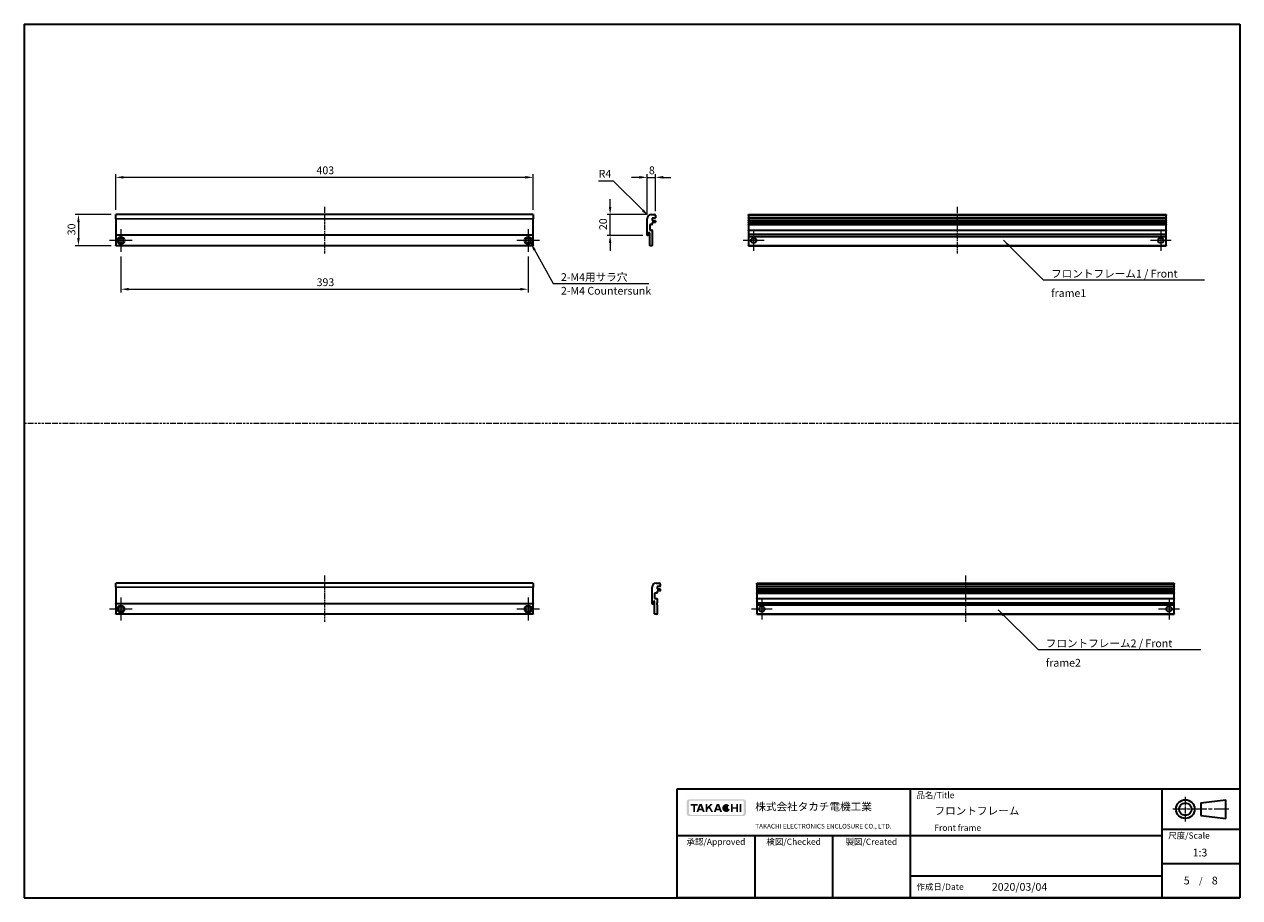
# Model space of a CAD drawing. Units: millimetres. Extents: x -1 to 11408, y 0 to 1545.
# Drawn here: x 5904 to 7077, y 0 to 843 of the extents above; entities that cross this region are included whole.
import ezdxf
from ezdxf.enums import TextEntityAlignment as Align

# ---------------------------------------------------------------- set-up
doc = ezdxf.new("R2010")
doc.units = ezdxf.units.MM
doc.linetypes.add('CHAIN', pattern=[0.3543, 0.2362, -0.0295, 0.0591, -0.0295])
doc.linetypes.add('DASH_DOT', pattern=[0.37, 0.24, -0.06, 0.01, -0.06])
for name, color, linetype, lineweight in [('Border (ISO)', 7, 'Continuous', 35), ('Dimension (ISO)', 7, 'Continuous', 18), ('Dimension (ISO) @ 1', 7, 'Continuous', 18), ('Sketch Geometry (ISO)', 7, 'Continuous', 18), ('Symbol (ISO)', 7, 'Continuous', 18), ('Symbol (ISO) @ 1', 7, 'Continuous', 18), ('Title (ISO)', 7, 'Continuous', 35), ('Visible (ISO)', 7, 'Continuous', 35), ('Visible Narrow (ISO)', 7, 'Continuous', 25)]:
    doc.layers.add(name, color=color, linetype=linetype, lineweight=lineweight)
for name, color, linetype, lineweight, true_color in [('Center Mark (ISO)', 7, 'Continuous', 18, 0x80ffff), ('Centerline (ISO)', 7, 'Continuous', 18, 0x80ffff), ('Hatch (ISO)', 1, 'Continuous', 18, 0xff0000)]:
    doc.layers.add(name, color=color, linetype=linetype, lineweight=lineweight, true_color=true_color)
doc.styles.add('Note Text (TK)', font='MS PGothic.ttf')
doc.styles.add('文字スタイル67', font='arial.ttf')
doc.dimstyles.new('Default - Method 1b (TK)', dxfattribs={"dimscale": 3, "dimtxt": 2.5, "dimasz": 2.5, "dimexe": 1, "dimexo": 1.5, "dimgap": 1, "dimtad": 1, "dimtoh": 1, "dimrnd": 1e-08, "dimdsep": 46, "dimtxsty": 'Note Text (TK)', "dimcen": 0.09, "dimdle": 5, "dimclrd": 100, "dimclre": 100, "dimclrt": 7, "dimadec": 1, "dimazin": 1, "dimtfac": 1, "dimtmove": 0, "dimatfit": 3, "dimfxl": 0, "dimtolj": 1, "dimlwd": -1, "dimlwe": -1, "dimarcsym": 0})
doc.dimstyles.new('Default - Method 1b (TK)$7', dxfattribs={"dimscale": 3, "dimtxt": 2.5, "dimasz": 2.5, "dimexe": 1, "dimexo": 1.5, "dimgap": 1, "dimtad": 1, "dimtoh": 1, "dimrnd": 1e-08, "dimdsep": 46, "dimtxsty": 'Note Text (TK)', "dimcen": 0.09, "dimdle": 5, "dimclrd": 256, "dimclre": 100, "dimclrt": 7, "dimadec": 1, "dimazin": 1, "dimtfac": 1, "dimtmove": 0, "dimatfit": 3, "dimfxl": 0, "dimtolj": 1, "dimlwd": -1, "dimlwe": -1, "dimarcsym": 0})

# ---------------------------------------------------------------- blocks, each defined once
blk = doc.blocks.new('図面枠 tk図枠')
at = {"layer": 'Border (ISO)'}
for p, q in [((14.5, 289), (405.5, 289)), ((14.5, 289), (14.5, 8)), ((405.5, 289), (405.5, 8)), ((14.5, 8), (405.5, 8))]:
    blk.add_line(p, q, dxfattribs=at)
blk = doc.blocks.new('表題欄 tk表題欄')
at = {"layer": 'Hatch (ISO)'}
h = blk.add_hatch(color=256, dxfattribs=at)
edge = h.paths.add_edge_path(flags=0)
edge.add_arc((95.58, 236.3), 0.596, 270, 360)
edge.add_line((96.17, 236.3), (96.17, 239.71))
edge.add_arc((95.58, 239.71), 0.596, 0, 90)
edge.add_line((95.58, 240.31), (79.14, 240.31))
edge.add_arc((79.14, 239.71), 0.596, 90, 180)
edge.add_line((78.54, 239.71), (78.54, 236.3))
edge.add_arc((79.14, 236.3), 0.596, 180, 270)
edge.add_line((79.14, 235.7), (95.58, 235.7))
edge = h.paths.add_edge_path()
edge.add_line((77.84, 239.96), (77.84, 236.05))
edge.add_arc((78.54, 236.05), 0.702, 180, 270)
edge.add_line((78.54, 235.35), (96.17, 235.35))
edge.add_arc((96.17, 236.05), 0.702, 270, 360)
edge.add_line((96.87, 236.05), (96.87, 239.96))
edge.add_arc((96.17, 239.96), 0.702, 0, 90)
edge.add_line((96.17, 240.66), (78.54, 240.66))
edge.add_arc((78.54, 239.96), 0.702, 90, 180)
for points in [[(79.07, 239.15), (79.07, 238.66), (79.92, 238.66), (79.92, 236.66), (80.51, 236.66), (80.51, 238.66), (81.36, 238.66), (81.36, 239.15)], [(85.68, 236.66), (84.94, 237.89), (84.42, 237.32), (84.42, 236.66), (83.9, 236.66), (83.9, 239.15), (84.42, 239.15), (84.42, 238.1), (85.39, 239.15), (86.11, 239.15), (85.32, 238.3), (86.3, 236.66)], [(92.09, 239.15), (92.09, 236.66), (92.61, 236.66), (92.61, 237.66), (93.77, 237.66), (93.77, 236.66), (94.29, 236.66), (94.29, 239.15), (93.77, 239.15), (93.77, 238.15), (92.61, 238.15), (92.61, 239.15)], [(94.84, 239.15), (94.84, 236.66), (95.36, 236.66), (95.36, 239.15)]]:
    blk.add_hatch(color=256, dxfattribs=at).paths.add_polyline_path(points)
h = blk.add_hatch(color=256, dxfattribs=at)
h.paths.add_polyline_path([(82.59, 237.71), (81.95, 237.71), (82.27, 238.58)], flags=0)
h.paths.add_polyline_path([(82.78, 237.2), (81.76, 237.2), (81.57, 236.66), (80.95, 236.66), (81.86, 239.15), (82.68, 239.15), (83.59, 236.66), (82.98, 236.66)])
h = blk.add_hatch(color=256, dxfattribs=at)
h.paths.add_polyline_path([(87.53, 237.71), (88.16, 237.71), (87.85, 238.58)], flags=0)
h.paths.add_polyline_path([(87.14, 236.66), (87.34, 237.2), (88.35, 237.2), (88.55, 236.66), (89.17, 236.66), (88.25, 239.15), (87.44, 239.15), (86.52, 236.66)])
h = blk.add_hatch(color=256, dxfattribs=at)
edge = h.paths.add_edge_path()
edge.add_arc((90.52, 237.9), 1.27, 38.5505, 336.582)
edge.add_line((91.69, 237.4), (91.17, 237.62))
edge.add_ellipse((90.52, 237.9), major_axis=(0, -0.8), ratio=0.867347, start_angle=124.651, end_angle=429.4109, ccw=False)
edge.add_line((91.09, 238.36), (91.52, 238.7))
at = {"layer": 'Title (ISO)'}
for p, q in [((74.71, 244.05), (255.71, 244.05)), ((74.71, 209.05), (74.71, 244.05)), ((149.71, 244.05), (149.71, 209.05)), ((230.71, 244.05), (230.71, 209.05)), ((255.71, 244.05), (255.71, 209.05)), ((243.21, 239.55), (251.21, 240.55)), ((243.21, 239.55), (243.21, 235.55)), ((251.21, 234.55), (251.21, 240.55)), ((243.21, 235.55), (251.21, 234.55)), ((230.71, 231.05), (255.71, 231.05)), ((74.71, 229.05), (230.71, 229.05)), ((99.71, 229.05), (99.71, 209.05)), ((124.71, 229.05), (124.71, 209.05)), ((230.71, 220.05), (255.71, 220.05)), ((149.71, 216.05), (230.71, 216.05)), ((255.71, 209.05), (74.71, 209.05))]:
    blk.add_line(p, q, dxfattribs=at)
at = {"layer": 'Title (ISO)', "color": 4, "linetype": 'CHAIN', "lineweight": 18, "ltscale": 8.88956, "true_color": 0x00ffff}
blk.add_line((238.21, 241.55), (238.21, 233.55), dxfattribs=at)
at = {"layer": 'Title (ISO)', "color": 4, "linetype": 'CHAIN', "lineweight": 18, "ltscale": 20.001633, "true_color": 0x00ffff}
blk.add_line((252.21, 237.55), (234.21, 237.55), dxfattribs=at)
at = {"layer": 'Title (ISO)'}
for radius in [3, 2]:
    blk.add_circle((238.21, 237.55), radius, dxfattribs=at)
at = {"layer": 'Title (ISO)', "color": 1, "true_color": 0xff0000, "char_height": 2, "line_spacing_factor": 1.5, "style": 'Note Text (TK)'}
for s, insert, attachment_point in [('\\fＭＳ Ｐゴシック|b0|i0;\\H2.0000;品名/Title', (151.71, 242.05), 4), ('\\fＭＳ Ｐゴシック|b0|i0;\\H2.0000;承認/Approved', (87.21, 227.05), 5), ('\\fＭＳ Ｐゴシック|b0|i0;\\H2.0000;検図/Checked', (112.21, 227.05), 5), ('\\fＭＳ Ｐゴシック|b0|i0;\\H2.0000;製図/Created', (137.21, 227.05), 5), ('\\fＭＳ Ｐゴシック|b0|i0;\\H2.0000;尺度/Scale', (232.71, 229.05), 4), ('\\fＭＳ Ｐゴシック|b0|i0;\\H2.0000;作成日/Date', (151.71, 212.55), 4)]:
    blk.add_mtext(s, dxfattribs=dict(at, insert=insert, attachment_point=attachment_point))
at = {"layer": 'Title (ISO)', "color": 7, "line_spacing_factor": 1.5, "style": 'Note Text (TK)'}
for s, insert, char_height, attachment_point in [('株式会社タカチ電機工業', (99.87, 238.05), 2.5, 4), ('\\fArial|b0|i0;\\H1.4986;TAKACHI ELECTRONICS ENCLOSURE CO., LTD.', (99.87, 232.05), 1.4986, 4), ('\\fＭＳ Ｐゴシック|b0|i0;\\H2.0000;/', (243.21, 214.55), 2, 5)]:
    blk.add_mtext(s, dxfattribs=dict(at, insert=insert, char_height=char_height, attachment_point=attachment_point))
at = {"layer": 'Title (ISO)', "color": 7}
for tag, p, height, style in [('<品名>_001', (157.62, 235.75), 2.5, 'Note Text (TK)'), ('<Title>_001', (157.49, 230.55), 2, '文字スタイル67'), ('<ページ_No.>_001', (237.95, 213.3), 2.5, 'Note Text (TK)'), ('<総ページ数>_001', (246.8, 213.3), 2.5, 'Note Text (TK)'), ('作成日_001', (175.58, 211.28), 2.5, 'Note Text (TK)')]:
    blk.add_attdef(tag, p, '', height=height, dxfattribs=dict(at, style=style))
at = {"layer": 'Title (ISO)', "color": 7, "style": 'Note Text (TK)'}
blk.add_attdef('<尺度>', text='', height=2.5, dxfattribs=at).set_placement((243.21, 223.55), align=Align.MIDDLE_CENTER)
blk = doc.blocks.new('*D109')
at = {"layer": 'Defpoints', "color": 0, "transparency": 16777216}
for p in [(5992.5, 695.2), (5992.5, 659.2), (6395.5, 659.2)]:
    blk.add_point(p, dxfattribs=at)
at = {"layer": 'Dimension (ISO)', "color": 100, "transparency": 16777216}
for p, q in [((5992.5, 663.7), (5992.5, 698.2)), ((6388, 695.2), (6000, 695.2)), ((6395.5, 663.7), (6395.5, 698.2))]:
    blk.add_line(p, q, dxfattribs=at)
for points in [[(6000, 696.5), (6000, 694), (5992.5, 695.2)], [(6388, 696.5), (6388, 694), (6395.5, 695.2)]]:
    blk.add_solid(points, dxfattribs=at)
at = {"layer": 'Dimension (ISO)', "color": 7, "transparency": 16777216, "insert": (6186.3, 702), "char_height": 7.5, "attachment_point": 4, "style": 'Note Text (TK)'}
blk.add_mtext('\\A1;403', dxfattribs=at)
blk = doc.blocks.new('*D110')
at = {"layer": 'Defpoints', "color": 0, "transparency": 16777216}
for p in [(5992.5, 659.2), (5956.5, 629.2), (5992.5, 629.2)]:
    blk.add_point(p, dxfattribs=at)
at = {"layer": 'Dimension (ISO)', "color": 100, "transparency": 16777216}
for p, q in [((5988, 659.2), (5953.5, 659.2)), ((5956.5, 651.7), (5956.5, 636.7)), ((5988, 629.2), (5953.5, 629.2))]:
    blk.add_line(p, q, dxfattribs=at)
for points in [[(5955.3, 651.7), (5957.8, 651.7), (5956.5, 659.2)], [(5955.3, 636.7), (5957.8, 636.7), (5956.5, 629.2)]]:
    blk.add_solid(points, dxfattribs=at)
at = {"layer": 'Dimension (ISO)', "color": 7, "transparency": 16777216, "insert": (5949.8, 639.3), "char_height": 7.5, "attachment_point": 4, "rotation": 90, "style": 'Note Text (TK)'}
blk.add_mtext('\\A1;30', dxfattribs=at)
blk = doc.blocks.new('*D111')
at = {"layer": 'Defpoints', "color": 0, "transparency": 16777216}
for p in [(5997.5, 623.2), (6390.5, 623.2), (6390.5, 587.2)]:
    blk.add_point(p, dxfattribs=at)
at = {"layer": 'Dimension (ISO)', "color": 100, "transparency": 16777216}
for p, q in [((5997.5, 618.7), (5997.5, 584.2)), ((6390.5, 618.7), (6390.5, 584.2)), ((6005, 587.2), (6383, 587.2))]:
    blk.add_line(p, q, dxfattribs=at)
for points in [[(6005, 588.5), (6005, 586), (5997.5, 587.2)], [(6383, 588.5), (6383, 586), (6390.5, 587.2)]]:
    blk.add_solid(points, dxfattribs=at)
at = {"layer": 'Dimension (ISO)', "color": 7, "transparency": 16777216, "insert": (6186.4, 594), "char_height": 7.5, "attachment_point": 4, "style": 'Note Text (TK)'}
blk.add_mtext('\\A1;393', dxfattribs=at)
blk = doc.blocks.new('*D112')
at = {"layer": 'Defpoints', "color": 0, "transparency": 16777216}
for p in [(6513.4, 695.2), (6513.4, 658.2), (6505.4, 655.2)]:
    blk.add_point(p, dxfattribs=at)
at = {"layer": 'Dimension (ISO)', "color": 100, "transparency": 16777216}
for p, q in [((6497.9, 695.2), (6490.4, 695.2)), ((6505.4, 659.7), (6505.4, 698.2)), ((6505.4, 695.2), (6513.4, 695.2)), ((6513.4, 662.7), (6513.4, 698.2)), ((6520.9, 695.2), (6528.4, 695.2))]:
    blk.add_line(p, q, dxfattribs=at)
for points in [[(6497.9, 696.5), (6497.9, 694), (6505.4, 695.2)], [(6520.9, 696.5), (6520.9, 694), (6513.4, 695.2)]]:
    blk.add_solid(points, dxfattribs=at)
at = {"layer": 'Dimension (ISO)', "color": 7, "transparency": 16777216, "insert": (6507.1, 702), "char_height": 7.5, "attachment_point": 4, "style": 'Note Text (TK)'}
blk.add_mtext('\\A1;8', dxfattribs=at)
blk = doc.blocks.new('*D113')
at = {"layer": 'Defpoints', "color": 0, "transparency": 16777216}
for p in [(6469.7, 659.2), (6509.4, 659.2), (6505.7, 639.2)]:
    blk.add_point(p, dxfattribs=at)
at = {"layer": 'Dimension (ISO)', "color": 100, "transparency": 16777216}
for p, q in [((6469.7, 666.7), (6469.7, 674.2)), ((6504.9, 659.2), (6466.7, 659.2)), ((6469.7, 639.2), (6469.7, 659.2)), ((6501.2, 639.2), (6466.7, 639.2)), ((6469.7, 631.7), (6469.7, 624.2))]:
    blk.add_line(p, q, dxfattribs=at)
for points in [[(6468.4, 666.7), (6470.9, 666.7), (6469.7, 659.2)], [(6468.4, 631.7), (6470.9, 631.7), (6469.7, 639.2)]]:
    blk.add_solid(points, dxfattribs=at)
at = {"layer": 'Dimension (ISO)', "color": 7, "transparency": 16777216, "insert": (6462.9, 644.3), "char_height": 7.5, "attachment_point": 4, "rotation": 90, "style": 'Note Text (TK)'}
blk.add_mtext('\\A1;20', dxfattribs=at)
blk = doc.blocks.new('*D108')
at = {"layer": 'Defpoints', "color": 0, "transparency": 16777216}
for p in [(6506.5, 658.1), (6509.4, 655.2)]:
    blk.add_point(p, dxfattribs=at)
at = {"layer": 'Dimension (ISO)', "color": 100, "transparency": 16777216}
for p, q in [((6458.6, 692), (6472.6, 692)), ((6472.6, 692), (6501.2, 663.4))]:
    blk.add_line(p, q, dxfattribs=at)
blk.add_solid([(6502.1, 664.3), (6500.3, 662.5), (6506.5, 658.1)], dxfattribs=at)
at = {"layer": 'Dimension (ISO)', "color": 7, "transparency": 16777216, "insert": (6458.6, 698.7), "char_height": 7.5, "attachment_point": 4, "style": 'Note Text (TK)'}
blk.add_mtext('\\A1;R4', dxfattribs=at)

msp = doc.modelspace()

# ---------------------------------------------------------------- linework, layer by layer
at = {"layer": 'Center Mark (ISO)', "linetype": 'CHAIN', "ltscale": 8.148754}
for p, q in [((5997.5216, 645.2497), (5997.5216, 623.2497)), ((6390.5216, 645.2497), (6390.5216, 623.2497)), ((6008.5216, 634.2497), (5986.5216, 634.2497)), ((6401.5216, 634.2497), (6379.5216, 634.2497)), ((5997.5216, 289.5703), (5997.5216, 267.5703)), ((6390.5216, 289.5703), (6390.5216, 267.5703)), ((6008.5216, 278.5703), (5986.5216, 278.5703)), ((6401.5216, 278.5703), (6379.5216, 278.5703))]:
    msp.add_line(p, q, dxfattribs=at)
at = {"layer": 'Center Mark (ISO)', "linetype": 'CHAIN', "ltscale": 7.44499}
for p, q in [((6618.2332, 634.2497), (6598.1332, 634.2497)), ((6608.1832, 644.2997), (6608.1832, 624.1997)), ((7011.2332, 634.2497), (6991.1332, 634.2497)), ((7001.1832, 644.2997), (7001.1832, 624.1997)), ((6616.1193, 288.6203), (6616.1193, 268.5203)), ((7009.1193, 288.6203), (7009.1193, 268.5203)), ((6626.1693, 278.5703), (6606.0693, 278.5703)), ((7019.1693, 278.5703), (6999.0693, 278.5703))]:
    msp.add_line(p, q, dxfattribs=at)
at = {"layer": 'Centerline (ISO)', "linetype": 'CHAIN', "ltscale": 23.990969}
for p, q in [((6194.0216, 666.7497), (6194.0216, 621.7497)), ((6804.6832, 666.7497), (6804.6832, 621.7497)), ((6194.0216, 311.0703), (6194.0216, 266.0703)), ((6812.6193, 311.0703), (6812.6193, 266.0703))]:
    msp.add_line(p, q, dxfattribs=at)
at = {"layer": 'Sketch Geometry (ISO)', "color": 4, "linetype": 'DASH_DOT', "lineweight": 18, "ltscale": 9.032109, "true_color": 0x00ffff}
msp.add_line((5904.287, 457.9097), (7077.287, 457.9097), dxfattribs=at)
at = {"layer": 'Visible (ISO)'}
for p, q in [((6395.5216, 659.2497), (5992.5216, 659.2497)), ((5992.5216, 655.2497), (5992.5216, 659.2497)), ((6395.5216, 659.2497), (6395.5216, 655.2497)), ((6509.3552, 659.2497), (6512.3552, 659.2497)), ((6513.3552, 658.2497), (6513.3552, 656.1497)), ((6603.1832, 659.2497), (7006.1832, 659.2497)), ((6603.1832, 658.2497), (6603.1832, 659.2497)), ((6603.1832, 658.2497), (6603.1832, 656.1497)), ((7006.1832, 659.2497), (7006.1832, 658.2497)), ((7006.1832, 656.1497), (7006.1832, 658.2497)), ((5992.5216, 655.2497), (5992.5216, 639.5497)), ((6395.5216, 639.5497), (6395.5216, 655.2497)), ((6505.3552, 639.5497), (6505.3552, 655.2497)), ((6507.8552, 649.6497), (6507.8552, 644.2497)), ((6510.0552, 649.6497), (6507.8552, 649.6497)), ((6510.3552, 655.8497), (6510.3552, 653.6497)), ((6513.0552, 655.8497), (6510.3552, 655.8497)), ((6510.3552, 653.6497), (6513.0552, 653.6497)), ((6510.3552, 651.6497), (6510.3552, 649.9497)), ((6513.0552, 651.6497), (6510.3552, 651.6497)), ((6513.3552, 653.3497), (6513.3552, 651.9497)), ((6603.1832, 655.8497), (6603.1832, 656.1497)), ((6603.1832, 655.8497), (6603.1832, 653.6497)), ((6603.1832, 655.8497), (7006.1832, 655.8497)), ((6603.1832, 653.6497), (7006.1832, 653.6497)), ((6603.1832, 653.3497), (6603.1832, 653.6497)), ((6603.1832, 653.3497), (6603.1832, 651.9497)), ((6603.1832, 651.6497), (6603.1832, 651.9497)), ((6603.1832, 651.6497), (7006.1832, 651.6497)), ((6603.1832, 651.6497), (6603.1832, 649.9497)), ((6603.1832, 649.6497), (6603.1832, 649.9497)), ((6603.1832, 649.6497), (6603.1832, 644.2497)), ((6603.1832, 649.6497), (7006.1832, 649.6497)), ((7006.1832, 656.1497), (7006.1832, 655.8497)), ((7006.1832, 653.6497), (7006.1832, 655.8497)), ((7006.1832, 653.6497), (7006.1832, 653.3497)), ((7006.1832, 651.9497), (7006.1832, 653.3497)), ((7006.1832, 651.9497), (7006.1832, 651.6497)), ((7006.1832, 649.9497), (7006.1832, 651.6497)), ((7006.1832, 649.9497), (7006.1832, 649.6497)), ((7006.1832, 644.2497), (7006.1832, 649.6497)), ((5992.5216, 639.2497), (5992.5216, 639.5497)), ((6395.5216, 639.2497), (5992.5216, 639.2497)), ((5992.5216, 639.2497), (5992.5216, 629.5497)), ((6395.5216, 639.5497), (6395.5216, 639.2497)), ((6395.5216, 629.5497), (6395.5216, 639.2497)), ((6506.1052, 639.2497), (6505.6552, 639.2497)), ((6506.6052, 641.1247), (6506.6052, 639.7497)), ((6507.8552, 644.2497), (6510.0552, 644.2497)), ((6507.8552, 629.5497), (6507.8552, 641.1247)), ((6510.1552, 640.2497), (6510.1552, 638.2497)), ((6510.3552, 640.2497), (6510.1552, 640.2497)), ((6510.1552, 638.2497), (6510.3552, 638.2497)), ((6510.3552, 643.9497), (6510.3552, 640.2497)), ((6510.3552, 638.2497), (6510.3552, 629.5497)), ((6603.1832, 644.2497), (7006.1832, 644.2497)), ((6603.1832, 643.9497), (6603.1832, 644.2497)), ((6603.1832, 643.9497), (6603.1832, 640.2497)), ((6603.1832, 640.2497), (6603.1832, 638.2497)), ((6603.1832, 640.2497), (7006.1832, 640.2497)), ((6603.1832, 638.2497), (7006.1832, 638.2497)), ((6603.1832, 638.2497), (6603.1832, 629.5497)), ((7006.1832, 644.2497), (7006.1832, 643.9497)), ((7006.1832, 640.2497), (7006.1832, 643.9497)), ((7006.1832, 638.2497), (7006.1832, 640.2497)), ((7006.1832, 629.5497), (7006.1832, 638.2497)), ((5992.5216, 629.2497), (5992.5216, 629.5497)), ((6395.5216, 629.2497), (5992.5216, 629.2497)), ((6395.5216, 629.5497), (6395.5216, 629.2497)), ((6510.0552, 629.2497), (6508.1552, 629.2497)), ((6603.1832, 629.2497), (6603.1832, 629.5497)), ((6603.1832, 629.2497), (7006.1832, 629.2497)), ((7006.1832, 629.5497), (7006.1832, 629.2497)), ((6395.5216, 303.5703), (5992.5216, 303.5703)), ((5992.5216, 299.5703), (5992.5216, 303.5703)), ((5992.5216, 299.5703), (5992.5216, 283.8703)), ((6395.5216, 303.5703), (6395.5216, 299.5703)), ((6395.5216, 283.8703), (6395.5216, 299.5703)), ((6510.1118, 283.8703), (6510.1118, 299.5703)), ((6512.6118, 293.9703), (6512.6118, 288.5703)), ((6514.8118, 293.9703), (6512.6118, 293.9703)), ((6514.1118, 303.5703), (6517.1118, 303.5703)), ((6515.1118, 300.1703), (6515.1118, 297.9703)), ((6517.8118, 300.1703), (6515.1118, 300.1703)), ((6515.1118, 297.9703), (6517.8118, 297.9703)), ((6515.1118, 295.9703), (6515.1118, 294.2703)), ((6517.8118, 295.9703), (6515.1118, 295.9703)), ((6518.1118, 302.5703), (6518.1118, 300.4703)), ((6518.1118, 297.6703), (6518.1118, 296.2703)), ((6611.1193, 303.5703), (7014.1193, 303.5703)), ((6611.1193, 302.5703), (6611.1193, 303.5703)), ((6611.1193, 302.5703), (6611.1193, 300.4703)), ((6611.1193, 300.1703), (6611.1193, 300.4703)), ((6611.1193, 300.1703), (6611.1193, 297.9703)), ((6611.1193, 300.1703), (7014.1193, 300.1703)), ((6611.1193, 297.9703), (7014.1193, 297.9703)), ((6611.1193, 297.6703), (6611.1193, 297.9703)), ((6611.1193, 297.6703), (6611.1193, 296.2703)), ((6611.1193, 295.9703), (6611.1193, 296.2703)), ((6611.1193, 295.9703), (7014.1193, 295.9703)), ((6611.1193, 295.9703), (6611.1193, 294.2703)), ((6611.1193, 293.9703), (6611.1193, 294.2703)), ((6611.1193, 293.9703), (6611.1193, 288.5703)), ((6611.1193, 293.9703), (7014.1193, 293.9703)), ((7014.1193, 303.5703), (7014.1193, 302.5703)), ((7014.1193, 300.4703), (7014.1193, 302.5703)), ((7014.1193, 300.4703), (7014.1193, 300.1703)), ((7014.1193, 297.9703), (7014.1193, 300.1703)), ((7014.1193, 297.9703), (7014.1193, 297.6703)), ((7014.1193, 296.2703), (7014.1193, 297.6703)), ((7014.1193, 296.2703), (7014.1193, 295.9703)), ((7014.1193, 294.2703), (7014.1193, 295.9703)), ((7014.1193, 294.2703), (7014.1193, 293.9703)), ((7014.1193, 288.5703), (7014.1193, 293.9703)), ((5992.5216, 283.5703), (5992.5216, 283.8703)), ((6395.5216, 283.5703), (5992.5216, 283.5703)), ((5992.5216, 283.5703), (5992.5216, 273.8703)), ((6395.5216, 283.8703), (6395.5216, 283.5703)), ((6395.5216, 273.8703), (6395.5216, 283.5703)), ((6510.8618, 283.5703), (6510.4118, 283.5703)), ((6511.3618, 285.4453), (6511.3618, 284.0703)), ((6512.6118, 288.5703), (6514.8118, 288.5703)), ((6512.6118, 273.8703), (6512.6118, 285.4453)), ((6514.9118, 284.5703), (6514.9118, 282.5703)), ((6515.1118, 284.5703), (6514.9118, 284.5703)), ((6514.9118, 282.5703), (6515.1118, 282.5703)), ((6515.1118, 288.2703), (6515.1118, 284.5703)), ((6515.1118, 282.5703), (6515.1118, 273.8703)), ((6611.1193, 288.5703), (7014.1193, 288.5703)), ((6611.1193, 288.2703), (6611.1193, 288.5703)), ((6611.1193, 288.2703), (6611.1193, 284.5703)), ((6611.1193, 284.5703), (6611.1193, 282.5703)), ((6611.1193, 284.5703), (7014.1193, 284.5703)), ((6611.1193, 282.5703), (7014.1193, 282.5703)), ((6611.1193, 282.5703), (6611.1193, 273.8703)), ((7014.1193, 288.5703), (7014.1193, 288.2703)), ((7014.1193, 284.5703), (7014.1193, 288.2703)), ((7014.1193, 282.5703), (7014.1193, 284.5703)), ((7014.1193, 273.8703), (7014.1193, 282.5703)), ((5992.5216, 273.5703), (5992.5216, 273.8703)), ((6395.5216, 273.5703), (5992.5216, 273.5703)), ((6395.5216, 273.8703), (6395.5216, 273.5703)), ((6514.8118, 273.5703), (6512.9118, 273.5703)), ((6611.1193, 273.5703), (6611.1193, 273.8703)), ((6611.1193, 273.5703), (7014.1193, 273.5703)), ((7014.1193, 273.8703), (7014.1193, 273.5703))]:
    msp.add_line(p, q, dxfattribs=at)
for centre, radius in [((5997.5216, 634.2497), 3.5), ((5997.5216, 634.2497), 2.55), ((6390.5216, 634.2497), 3.5), ((6390.5216, 634.2497), 2.55), ((6608.1832, 634.2497), 2.55), ((7001.1832, 634.2497), 2.55), ((5997.5216, 278.5703), 3.5), ((6390.5216, 278.5703), 3.5), ((5997.5216, 278.5703), 2.55), ((6390.5216, 278.5703), 2.55), ((6616.1193, 278.5703), 2.55), ((7009.1193, 278.5703), 2.55)]:
    msp.add_circle(centre, radius, dxfattribs=at)
for centre, radius, start, end in [((6509.3552, 655.2497), 4, 90, 180), ((6512.3552, 658.2497), 1, 0, 90), ((6510.0552, 649.9497), 0.3, 270, 0), ((6513.0552, 656.1497), 0.3, 270, 0), ((6513.0552, 653.3497), 0.3, 0, 90), ((6513.0552, 651.9497), 0.3, 270, 0), ((6505.6552, 639.5497), 0.3, 180, 270), ((6506.1052, 639.7497), 0.5, 270, 0), ((6507.2302, 641.1247), 0.625, 0, 180), ((6510.0552, 643.9497), 0.3, 0, 90), ((6508.1552, 629.5497), 0.3, 180, 270), ((6510.0552, 629.5497), 0.3, 270, 0), ((6514.1118, 299.5703), 4, 90, 180), ((6514.8118, 294.2703), 0.3, 270, 0), ((6517.1118, 302.5703), 1, 0, 90), ((6517.8118, 300.4703), 0.3, 270, 0), ((6517.8118, 297.6703), 0.3, 0, 90), ((6517.8118, 296.2703), 0.3, 270, 0), ((6510.4118, 283.8703), 0.3, 180, 270), ((6510.8618, 284.0703), 0.5, 270, 0), ((6511.9868, 285.4453), 0.625, 0, 180), ((6514.8118, 288.2703), 0.3, 0, 90), ((6512.9118, 273.8703), 0.3, 180, 270), ((6514.8118, 273.8703), 0.3, 270, 0)]:
    msp.add_arc(centre, radius, start, end, dxfattribs=at)
at = {"layer": 'Visible Narrow (ISO)'}
for p, q in [((6603.1832, 658.2497), (7006.1832, 658.2497)), ((6395.5216, 655.2497), (5992.5216, 655.2497)), ((6603.1832, 656.1497), (7006.1832, 656.1497)), ((6603.1832, 653.3497), (7006.1832, 653.3497)), ((6603.1832, 651.9497), (7006.1832, 651.9497)), ((6603.1832, 649.9497), (7006.1832, 649.9497)), ((6395.5216, 639.5497), (5992.5216, 639.5497)), ((6603.1832, 643.9497), (7006.1832, 643.9497)), ((6395.5216, 629.5497), (5992.5216, 629.5497)), ((6603.1832, 629.5497), (7006.1832, 629.5497)), ((6395.5216, 299.5703), (5992.5216, 299.5703)), ((6611.1193, 302.5703), (7014.1193, 302.5703)), ((6611.1193, 300.4703), (7014.1193, 300.4703)), ((6611.1193, 297.6703), (7014.1193, 297.6703)), ((6611.1193, 296.2703), (7014.1193, 296.2703)), ((6611.1193, 294.2703), (7014.1193, 294.2703)), ((6395.5216, 283.8703), (5992.5216, 283.8703)), ((6611.1193, 288.2703), (7014.1193, 288.2703)), ((6395.5216, 273.8703), (5992.5216, 273.8703)), ((6611.1193, 273.8703), (7014.1193, 273.8703))]:
    msp.add_line(p, q, dxfattribs=at)

# ---------------------------------------------------------------- block references
at = {"xscale": 3, "yscale": 3, "zscale": 3}
msp.add_blockref('図面枠 tk図枠', (5860.787, -24.0709), dxfattribs=at)
ref = msp.add_blockref('表題欄 tk表題欄', (6310.1605, -627.2291), dxfattribs=dict(xscale=3, yscale=3, zscale=3))
ref.add_attrib('<品名>_001', 'フロントフレーム', (6782.733, 80.03), dxfattribs={"layer": 'Title (ISO)', "color": 7, "height": 7.5, "style": 'Note Text (TK)'})
ref.add_attrib('<尺度>_001', '1:3', (7031.8736, 39.7303), dxfattribs={"layer": 'Title (ISO)', "color": 7, "height": 7.5, "style": 'Note Text (TK)'})
ref.add_attrib('作成日_001', '2020/03/04', (6838.0839, 6.6178), dxfattribs={"layer": 'Title (ISO)', "color": 7, "height": 7.5, "style": 'Note Text (TK)'})
ref.add_attrib('<Title>_001', 'Front frame', (6782.5994, 64.4271), dxfattribs={"layer": 'Title (ISO)', "color": 7, "height": 6, "style": '文字スタイル67'})
ref.add_attrib('<ページ_No.>_001', '5', (7023.3658, 12.7431), dxfattribs={"layer": 'Title (ISO)', "color": 7, "height": 7.5, "style": 'Note Text (TK)'})
ref.add_attrib('<総ページ数>_001', '8', (7050.3914, 12.7277), dxfattribs={"layer": 'Title (ISO)', "color": 7, "height": 7.5, "style": 'Note Text (TK)'})

# ---------------------------------------------------------------- texts
at = {"layer": 'Symbol (ISO)', "color": 7, "char_height": 7.5, "attachment_point": 1, "style": 'Note Text (TK)'}
for s, insert, width, line_spacing_factor in [('{\\fＭＳ Ｐゴシック|b0|i0;2-M4用サラ穴\\P\\fＭＳ Ｐゴシック|b0|i0;2-M4 Countersunk}', (6422.2165, 602.7162), 88.026316, 1.058182), ('{\\fＭＳ Ｐゴシック|b0|i0;フロントフレーム1 / Front frame1}', (6895.2625, 605.9931), 155.043855, 1.5), ('{\\fＭＳ Ｐゴシック|b0|i0;フロントフレーム2 / Front frame2}', (6890.1599, 249.1748), 155.043855, 1.5)]:
    msp.add_mtext(s, dxfattribs=dict(at, insert=insert, width=width, line_spacing_factor=line_spacing_factor))

# ---------------------------------------------------------------- dimensions: what is measured, and where the dimension line sits
at = {"layer": 'Dimension (ISO) @ 1', "color": 100, "true_color": 0x00ff3f}
for base, p1, p2, angle, override, picture, middle in [((5992.5216, 695.2497), (6395.5216, 659.2497), (5992.5216, 659.2497), 180, {"dimscale": 1, "dimtxt": 7.5, "dimasz": 7.5, "dimexe": 3, "dimexo": 4.5, "dimgap": 3, "dimtoh": 0, "dimdec": 2, "dimcen": 0.27, "dimtol": 0, "dimlim": 0, "dimtp": 0, "dimtm": 0, "dimtdec": 2, "dimtix": 0, "dimtofl": 0, "dimtmove": 0, "dimatfit": 1}, '*D109', (6194.0216, 695.2497)), ((6469.6552, 659.2497), (6505.6552, 639.2497), (6509.3552, 659.2497), 270, {"dimscale": 1, "dimtxt": 7.5, "dimasz": 7.5, "dimexe": 3, "dimexo": 4.5, "dimgap": 3, "dimtoh": 0, "dimdec": 2, "dimcen": 0.27, "dimtol": 0, "dimlim": 0, "dimtp": 0, "dimtm": 0, "dimtdec": 2, "dimtix": 0, "dimtofl": 1, "dimtmove": 0, "dimatfit": 1}, '*D113', (6469.6552, 649.2497)), ((5956.5216, 629.2497), (5992.5216, 659.2497), (5992.5216, 629.2497), 90, {"dimscale": 1, "dimtxt": 7.5, "dimasz": 7.5, "dimexe": 3, "dimexo": 4.5, "dimgap": 3, "dimtoh": 0, "dimdec": 2, "dimcen": 0.27, "dimtol": 0, "dimlim": 0, "dimtp": 0, "dimtm": 0, "dimtdec": 2, "dimtix": 0, "dimtofl": 0, "dimtmove": 0, "dimatfit": 1}, '*D110', (5956.5216, 644.2497)), ((6390.5216, 587.2497), (5997.5216, 623.2497), (6390.5216, 623.2497), 180, {"dimscale": 1, "dimtxt": 7.5, "dimasz": 7.5, "dimexe": 3, "dimexo": 4.5, "dimgap": 3, "dimtoh": 0, "dimdec": 2, "dimcen": 0.27, "dimtol": 0, "dimlim": 0, "dimtp": 0, "dimtm": 0, "dimtdec": 2, "dimtix": 0, "dimtofl": 0, "dimtmove": 0, "dimatfit": 1}, '*D111', (6194.0216, 587.2497))]:
    dim = msp.add_linear_dim(base=base, p1=p1, p2=p2, angle=angle, dimstyle='Default - Method 1b (TK)', override=override, dxfattribs=at)
    dim.commit()
    dim.dimension.update_dxf_attribs({"geometry": picture, "text_midpoint": middle, "dimtype": 128})
dim = msp.add_linear_dim(base=(6513.3552, 695.2497), p1=(6505.3552, 655.2497), p2=(6513.3552, 658.2497), dimstyle='Default - Method 1b (TK)', override={"dimscale": 1, "dimtxt": 7.5, "dimasz": 7.5, "dimexe": 3, "dimexo": 4.5, "dimgap": 3, "dimtoh": 0, "dimdec": 2, "dimcen": 0.27, "dimtol": 0, "dimlim": 0, "dimtp": 0, "dimtm": 0, "dimtdec": 2, "dimtix": 0, "dimtofl": 1, "dimtmove": 0, "dimatfit": 1}, dxfattribs=at)
dim.commit()
dim.dimension.update_dxf_attribs({"geometry": '*D112', "text_midpoint": (6509.3552, 695.2497), "dimtype": 128})
dim = msp.add_radius_dim(center=(6509.3552, 655.2497), mpoint=(6506.5268, 658.0781), dimstyle='Default - Method 1b (TK)', override={"dimscale": 1, "dimtxt": 7.5, "dimasz": 7.5, "dimexe": 3, "dimexo": 4.5, "dimgap": 3, "dimtih": 1, "dimdec": 2, "dimlfac": 1, "dimcen": 0, "dimtol": 0, "dimlim": 0, "dimtp": 0, "dimtm": 0, "dimtdec": 2, "dimtix": 0, "dimtofl": 0, "dimtmove": 0, "dimatfit": 3}, dxfattribs=at)
dim.commit()
dim.dimension.update_dxf_attribs({"geometry": '*D108', "text_midpoint": (6464.0875, 691.9954), "dimtype": 132})

# ---------------------------------------------------------------- leaders
at = {"layer": 'Symbol (ISO) @ 1', "color": 100, "true_color": 0x00ff40, "annotation_type": 0, "has_hookline": 1, "hookline_direction": 0}
for points, text_width in [([(6849.3374, 634.4182), (6887.7625, 596.2535), (6895.2625, 596.2535)], 148.0398), ([(6393.0317, 631.8106), (6414.7165, 592.812), (6422.2165, 592.812)], 84.8438), ([(6844.0239, 277.8108), (6882.6599, 239.4352), (6890.1599, 239.4352)], 149.5312)]:
    msp.add_leader(points, dimstyle='Default - Method 1b (TK)$7', override={"dimscale": 1, "dimtxt": 7.5, "dimasz": 7.5, "dimgap": 0, "dimtad": 1}, dxfattribs=dict(at, text_width=text_width))

doc.saveas('drawing.dxf')
